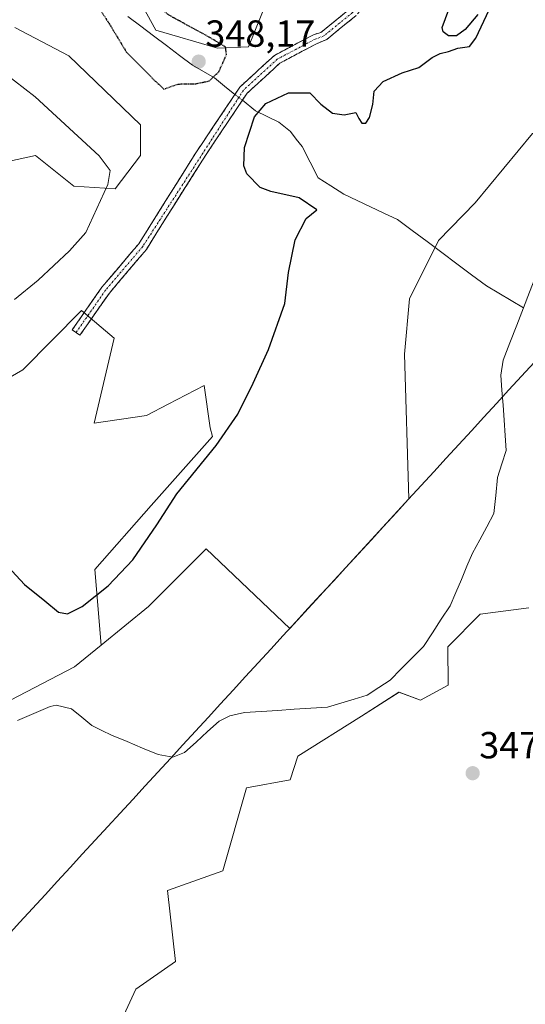
# Model space of a CAD drawing. Units: metres. Extents: x 615097 to 618583, y 4678485 to 4680856.
# Drawn here: x 615260 to 615394, y 4680395 to 4680656 of the extents above; entities that cross this region are included whole.
import ezdxf
from ezdxf.enums import TextEntityAlignment as Align

# ---------------------------------------------------------------- set-up
doc = ezdxf.new("R2010")
doc.units = ezdxf.units.M
doc.header["$MEASUREMENT"] = 0
for name, pattern in [('TRAZO_Y_PUNTO', [1, 0.5, -0.25, 0, -0.25]), ('TRAZOS2', [0.375, 0.25, -0.125]), ('TRAZOSX2', [1.5, 1, -0.5])]:
    doc.linetypes.add(name, pattern=pattern)
for name, color, linetype, lineweight in [('Arbolado forestal CxS', 92, 'Continuous', 0), ('Camino', 19, 'TRAZOSX2', 0), ('Camino Cxs', 19, 'Continuous', 0), ('Camino eje', 19, 'TRAZO_Y_PUNTO', 0), ('Carátula', 7, 'Continuous', 5), ('Corriente natural lineal', 142, 'Continuous', 13), ('Corriente natural lineal oculto', 19, 'TRAZO_Y_PUNTO', 13), ('Cultivos herbáceos CxS', 92, 'Continuous', 0), ('Curva de nivel maestra', 36, 'Continuous', 30), ('Curva de nivel maestra depresión', 36, 'TRAZOS2', 30), ('Curva de nivel normal', 36, 'Continuous', 0), ('Municipio', 9, 'Continuous', 13), ('Municipio CxS', 142, 'Continuous', 0), ('Pastizal CxS', 92, 'Continuous', 0), ('Punto de cota en terreno', 7, 'Continuous', 0), ('Rótulo de punto de cota en terreno', 19, 'Continuous', 0), ('Suelo desnudo CxS', 43, 'Continuous', 0)]:
    doc.layers.add(name, color=color, linetype=linetype, lineweight=lineweight)
doc.styles.add('Arial', font='txt', dxfattribs={"height": 0.2})

# ---------------------------------------------------------------- blocks, each defined once
blk = doc.blocks.new('*U152')
at = {"layer": 'Arbolado forestal CxS', "color": 92, "linetype": 'Continuous', "lineweight": 0}
for points in [[(615108.14, 4680798.45, 366.14), (615355.25, 4680802.56, 353.36), (615357.52, 4680796.55, 353.14), (615384.21, 4680780.47, 352.06), (615394.08, 4680771.97, 351.5), (615401.48, 4680761.47, 351.63), (615405.62, 4680753.37, 353.34), (615399.71, 4680742.34, 354.1), (615385.93, 4680737.34, 355.94), (615384.43, 4680727.11, 354.3), (615377.93, 4680714.77, 353.35), (615357.03, 4680697.41, 353.6), (615334.57, 4680671.1, 354.64), (615326.9, 4680665.61, 354.38), (615320.21, 4680648.91, 352.17), (615311.96, 4680648.61, 350.35), (615295.66, 4680653.37, 348.75), (615287, 4680669.19, 350.69), (615277.36, 4680671.97, 350.84), (615265.41, 4680684.83, 351.2), (615256.26, 4680692.79, 351.23)], [(615258.29, 4680654.05, 352.29), (615272.56, 4680646.57, 351.69), (615291.58, 4680628.22, 351.76), (615291.58, 4680620.06, 352.58), (615284.86, 4680611.28, 353.96), (615273.92, 4680611.91, 355.87), (615263.73, 4680620.07, 357.46), (615249.88, 4680617.11, 358.9)]]:
    blk.add_polyline3d(points, dxfattribs=at)
blk = doc.blocks.new('*U154')
at = {"layer": 'Pastizal CxS', "color": 92, "linetype": 'Continuous', "lineweight": 0}
for points in [[(615240.0337, 4680466.6987, 345.6429), (615274.0355, 4680484.4049, 345.5722), (615281.1245, 4680490.1789, 345.5976), (615293.7257, 4680500.4435, 345.6431), (615305.9113, 4680512.5927, 345.7597), (615309.0019, 4680515.6743, 345.7858), (615331.1505, 4680494.6051, 345.8565), (615362.6909, 4680528.9751, 346.0641), (615361.5781, 4680567.3451, 346.5017), (615362.8995, 4680582.0131, 346.4995), (615370.5377, 4680597.5665, 346.6368), (615380.3065, 4680607.4925, 346.6371), (615395.4559, 4680625.8915, 346.7645), (615405.0267, 4680629.5779, 346.7265), (615419.2927, 4680652.0121, 346.9087), (615428.9023, 4680679.3397, 347.3331)], [(615394.5439, 4680500.0603, 346.7929), (615381.6271, 4680498.3371, 346.8653), (615373.0149, 4680489.7205, 346.8528), (615373.1175, 4680479.5285, 346.4625), (615365.8101, 4680475.5757, 346.3508), (615360.0981, 4680477.6581, 346.1995), (615350.1417, 4680471.3395, 346.0604), (615333.3161, 4680460.6625, 346.027), (615331.2209, 4680454.3775, 346.0449), (615319.6491, 4680452.2877, 346.026), (615313.4149, 4680430.2731, 346.0511), (615298.7509, 4680425.0301, 346.1527), (615300.8457, 4680406.1671, 346.1401), (615290.3713, 4680398.8313, 346.1897), (615281.9727, 4680380.6357, 346.6767)]]:
    blk.add_polyline3d(points, dxfattribs=at)
blk = doc.blocks.new('*U175')
at = {"layer": 'Curva de nivel normal', "color": 36, "linetype": 'Continuous', "lineweight": 0}
blk.add_polyline3d([(615255.45, 4680642.02, 355), (615263.68, 4680635.69, 355), (615280.64, 4680619.96, 355), (615283.52, 4680616.1, 355), (615282.93, 4680612.38, 355), (615277.07, 4680599.65, 355), (615272.72, 4680594.75, 355), (615264.42, 4680587.04, 355), (615258.19, 4680581.9, 355)], dxfattribs=at)
blk = doc.blocks.new('*U181')
at = {"layer": 'Curva de nivel maestra', "color": 36, "linetype": 'Continuous', "lineweight": 30}
for points in [[(615256.39, 4680511.06, 350), (615260.81, 4680506.23, 350), (615266.22, 4680501.92, 350), (615269.81, 4680498.89, 350), (615272.18, 4680498.48, 350), (615276.1, 4680500.4, 350), (615283, 4680505.9, 350), (615289.56, 4680512.8, 350), (615295.93, 4680522.11, 350), (615301.23, 4680530.32, 350), (615311.66, 4680543.15, 350), (615317.33, 4680551.45, 350), (615321.46, 4680559.64, 350), (615325.49, 4680568.58, 350), (615329.82, 4680580.84, 350), (615330.84, 4680589.03, 350), (615332.57, 4680597.7, 350), (615335.51, 4680603.36, 350), (615338.3, 4680605.65, 350), (615333.62, 4680608.83, 350), (615326.08, 4680610.56, 350), (615323.29, 4680611.63, 350), (615319.74, 4680615.2, 350), (615318.98, 4680617.31, 350), (615319.13, 4680622.22, 350), (615321.76, 4680630.32, 350), (615324.76, 4680633.92, 350), (615330.8, 4680636.69, 350), (615336.44, 4680636.76, 350), (615339.38, 4680633.7, 350), (615342.51, 4680631.31, 350), (615345.55, 4680630.87, 350), (615348.66, 4680631.47, 350), (615349.47, 4680629.88, 350), (615350.22, 4680628.69, 350), (615351.29, 4680628.7, 350), (615352.28, 4680630.13, 350), (615353.18, 4680633.62, 350), (615353.53, 4680637.19, 350), (615355.87, 4680639.75, 350), (615360.97, 4680642.04, 350), (615365.33, 4680643.45, 350), (615368.92, 4680646.07, 350), (615371.03, 4680647.16, 350), (615373.26, 4680647.7, 350), (615375.66, 4680648.6, 350), (615378.76, 4680649.02, 350), (615380.5, 4680651.2, 350), (615383.98, 4680658.78, 350)], [(615381, 4680657.54, 350), (615377.66, 4680653.54, 350), (615375.33, 4680651.87, 350), (615373.22, 4680651.88, 350), (615371.83, 4680652.88, 350), (615371.58, 4680654.06, 350), (615373.89, 4680660.52, 350)]]:
    blk.add_polyline3d(points, dxfattribs=at)
blk = doc.blocks.new('5PATER')
at = {"layer": 'Carátula', "linetype": 'Continuous', "lineweight": 5}
h = blk.add_hatch(color=250, dxfattribs=at)
edge = h.paths.add_edge_path()
edge.add_ellipse((0, 0.01), major_axis=(-1.33, -1.34), ratio=0.999422, start_angle=0, end_angle=360)

msp = doc.modelspace()

# ---------------------------------------------------------------- linework, layer by layer
at = {"layer": 'Arbolado forestal CxS', "color": 92, "linetype": 'Continuous', "lineweight": 0}
for points in [[(615256.26, 4680692.79, 351.23), (615265.41, 4680684.83, 351.2), (615277.36, 4680671.97, 350.84), (615287, 4680669.19, 350.69), (615295.66, 4680653.37, 348.75), (615311.96, 4680648.61, 350.35), (615320.21, 4680648.91, 352.17), (615326.9, 4680665.61, 354.38), (615334.57, 4680671.1, 354.64), (615357.03, 4680697.41, 353.6), (615377.93, 4680714.77, 353.35), (615384.43, 4680727.11, 354.3), (615385.93, 4680737.34, 355.94), (615399.71, 4680742.34, 354.1), (615405.62, 4680753.37, 353.34), (615401.48, 4680761.47, 351.63), (615394.08, 4680771.97, 351.5), (615384.21, 4680780.47, 352.06), (615357.52, 4680796.55, 353.14), (615355.25, 4680802.56, 353.36)], [(615249.88, 4680617.11, 358.9), (615263.73, 4680620.07, 357.46), (615273.92, 4680611.91, 355.87), (615284.86, 4680611.28, 353.96), (615291.58, 4680620.06, 352.58), (615291.58, 4680628.22, 351.76), (615272.56, 4680646.57, 351.69), (615258.29, 4680654.05, 352.29)]]:
    msp.add_polyline3d(points, dxfattribs=at)
at = {"layer": 'Camino', "color": 19, "linetype": 'TRAZOSX2', "lineweight": 0}
for points in [[(615274.5, 4680573.11), (615273.47, 4680573.82), (615281.33, 4680585.13), (615291.14, 4680596.66), (615306.04, 4680620.49), (615317.9, 4680638.23), (615327.09, 4680646.67), (615337.39, 4680652.12), (615339.42, 4680652.76), (615346.97, 4680658.91), (615352.93, 4680665.61), (615364.37, 4680678.85), (615384.17, 4680700.13), (615392.39, 4680709.19), (615401.11, 4680720.34), (615408.34, 4680731.44), (615412.38, 4680740.03), (615414.66, 4680749.88), (615415.72, 4680762.14), (615416.82, 4680767.64), (615420.57, 4680775.79), (615427.34, 4680791.55), (615432.63, 4680803.85)], [(615435.27, 4680803.89), (615429.55, 4680790.6), (615422.77, 4680774.82), (615419.11, 4680766.89), (615418.1, 4680761.8), (615417.04, 4680749.51), (615414.66, 4680739.24), (615410.44, 4680730.27), (615403.07, 4680718.94), (615394.22, 4680707.64), (615385.93, 4680698.51), (615366.15, 4680677.24), (615354.73, 4680664.02), (615348.63, 4680657.17), (615340.94, 4680650.9), (615338.42, 4680649.84), (615328.55, 4680644.61), (615319.81, 4680636.6), (615308.14, 4680619.13), (615293.16, 4680595.18), (615283.31, 4680583.6), (615275.52, 4680572.39)], [(615275.52, 4680572.39), (615274.5, 4680573.11)]]:
    msp.add_lwpolyline(points, dxfattribs=at)
at = {"layer": 'Camino Cxs', "color": 19, "linetype": 'Continuous', "lineweight": 0}
msp.add_polyline3d([(615348.63, 4680657.17, 351.71), (615344.78, 4680654.04, 351.85), (615340.94, 4680650.9, 351.89), (615338.42, 4680649.84, 351.94), (615335.13, 4680648.1, 351.93), (615331.84, 4680646.35, 351.82), (615328.55, 4680644.61, 351.96), (615325.64, 4680641.94, 351.95), (615322.72, 4680639.27, 352.11), (615319.81, 4680636.6, 352.09), (615317.48, 4680633.11, 352.13), (615315.14, 4680629.61, 352.12), (615312.81, 4680626.12, 352.08), (615310.47, 4680622.62, 352.19), (615308.14, 4680619.13, 352.1), (615305.64, 4680615.14, 352.25), (615303.15, 4680611.15, 352.45), (615300.65, 4680607.16, 352.82), (615298.15, 4680603.16, 353.17), (615295.66, 4680599.17, 353.63), (615293.16, 4680595.18, 353.89), (615290.7, 4680592.29, 354.14), (615288.24, 4680589.39, 354.2), (615285.77, 4680586.5, 354.32), (615283.31, 4680583.6, 354.34), (615280.71, 4680579.86, 354.47), (615278.12, 4680576.13, 354.42), (615275.52, 4680572.39, 354.36), (615273.47, 4680573.82, 354.3), (615276.09, 4680577.59, 354.32), (615278.71, 4680581.36, 354.37), (615281.33, 4680585.13, 354.27), (615283.78, 4680588.01, 354.24), (615286.24, 4680590.9, 354.16), (615288.69, 4680593.78, 354.08), (615291.14, 4680596.66, 353.92), (615293.62, 4680600.63, 353.57), (615296.11, 4680604.6, 353.22), (615298.59, 4680608.58, 352.83), (615301.07, 4680612.55, 352.48), (615303.56, 4680616.52, 352.3), (615306.04, 4680620.49, 352.31), (615308.41, 4680624.04, 352.35), (615310.78, 4680627.59, 352.39), (615313.16, 4680631.13, 352.36), (615315.53, 4680634.68, 352.4), (615317.9, 4680638.23, 352.41), (615320.96, 4680641.04, 352.36), (615324.03, 4680643.86, 352.26), (615327.09, 4680646.67, 352.12), (615330.52, 4680648.49, 352.07), (615333.96, 4680650.3, 352.08), (615337.39, 4680652.12, 352.07), (615339.42, 4680652.76, 352.02), (615343.19, 4680655.84, 352.08), (615346.97, 4680658.91, 351.91)], dxfattribs=at)
at = {"layer": 'Camino eje', "color": 19, "linetype": 'TRAZO_Y_PUNTO', "lineweight": 0}
msp.add_lwpolyline([(615433.95, 4680803.87), (615428.44, 4680791.07), (615421.67, 4680775.31), (615417.97, 4680767.26), (615416.91, 4680761.97), (615415.85, 4680749.69), (615413.52, 4680739.64), (615409.39, 4680730.86), (615402.09, 4680719.64), (615393.31, 4680708.42), (615385.05, 4680699.32), (615365.26, 4680678.04), (615353.83, 4680664.82), (615347.8, 4680658.04), (615340.18, 4680651.83), (615337.91, 4680650.98), (615327.82, 4680645.64), (615318.86, 4680637.42), (615292.15, 4680595.92), (615282.32, 4680584.37), (615274.5, 4680573.11)], dxfattribs=at)
at = {"layer": 'Corriente natural lineal', "color": 142, "linetype": 'Continuous', "lineweight": 13}
for points in [[(615288.21, 4680657, 349.18), (615291.64, 4680654.42, 348.87), (615295.06, 4680651.84, 348.72), (615298.49, 4680649.25, 348.59), (615301.91, 4680646.67, 348.45), (615305.34, 4680644.09, 348.22), (615308.25, 4680642.4, 348.94), (615311.15, 4680640.71, 350.24), (615313.88, 4680638.51, 351.74), (615316.62, 4680636.32, 352.44)], [(615438.92, 4680657.57, 347.22), (615435.85, 4680653.66, 347.19), (615432.79, 4680649.75, 347.13), (615429.72, 4680645.84, 347.02), (615426.65, 4680641.93, 346.92), (615423.58, 4680638.01, 346.84), (615420.51, 4680634.1, 346.8), (615417.44, 4680630.19, 346.74), (615415.25, 4680626.85, 346.71), (615413.05, 4680623.5, 346.65), (615410.86, 4680620.16, 346.57), (615408.88, 4680616.16, 346.57), (615406.9, 4680612.16, 346.54), (615404.92, 4680608.17, 346.48), (615402.94, 4680604.17, 346.44), (615400.96, 4680600.17, 346.4), (615399.39, 4680596.07, 346.4), (615397.81, 4680591.98, 346.39), (615396.24, 4680587.88, 346.35), (615394.67, 4680583.78, 346.33), (615393.09, 4680579.69, 346.31)], [(615318.57, 4680634.75, 352.04), (615322.09, 4680631.92, 350.23), (615325.15, 4680630.41, 348.46), (615328.21, 4680628.9, 347.52), (615331.3, 4680626.43, 347.43), (615332.85, 4680624.44, 347.5), (615334.4, 4680622.45, 347.48), (615336.55, 4680618.31, 347.07), (615338.69, 4680614.17, 347.15), (615342.06, 4680612.02, 347.15), (615345.43, 4680609.86, 347.07), (615348.99, 4680608.18, 346.96), (615352.55, 4680606.5, 346.96), (615356.11, 4680604.81, 346.76), (615359.67, 4680603.13, 346.68), (615363.61, 4680600.19, 346.71), (615367.54, 4680597.26, 346.6), (615371.48, 4680594.32, 346.6), (615375.42, 4680591.38, 346.63), (615379.35, 4680588.45, 346.57), (615383.29, 4680585.51, 346.49), (615386.56, 4680583.57, 346.45), (615389.83, 4680581.63, 346.34), (615393.09, 4680579.69, 346.31)], [(615393.09, 4680579.69, 346.31), (615391.31, 4680575.04, 346.28), (615389.52, 4680570.4, 346.28), (615387.74, 4680565.75, 346.27), (615387.12, 4680561.8, 346.26), (615387.4, 4680557.8, 346.23), (615387.69, 4680553.81, 346.22), (615387.97, 4680549.81, 346.24), (615388.26, 4680545.82, 346.24), (615388.54, 4680541.82, 346.24), (615387.38, 4680538.24, 346.23), (615386.21, 4680534.65, 346.21), (615385.75, 4680529.87, 346.2), (615385.28, 4680525.09, 346.18), (615383.38, 4680521.59, 346.16), (615381.49, 4680518.08, 346.17), (615379.59, 4680514.58, 346.16), (615378.11, 4680511.09, 346.17), (615376.63, 4680507.6, 346.19), (615375.14, 4680504.1, 346.2), (615373.66, 4680500.61, 346.32), (615371.31, 4680497.01, 346.72), (615368.95, 4680493.41, 346.66), (615366.6, 4680489.81, 346.16), (615363.65, 4680486.84, 346.11), (615360.71, 4680483.87, 346.08), (615357.76, 4680480.9, 346.11), (615354.73, 4680478.91, 346.21), (615351.69, 4680476.91, 346.28), (615348.18, 4680475.85, 346.98), (615344.66, 4680474.78, 346.99), (615341.15, 4680473.72, 346.49), (615336.75, 4680473.43, 346.26), (615332.34, 4680473.14, 346.23), (615327.94, 4680472.85, 346.15), (615323.53, 4680472.56, 346.13), (615319.13, 4680472.27, 346.04), (615315.24, 4680471.38, 345.96), (615312.43, 4680469.95, 345.96), (615309.37, 4680467.19, 346.1), (615306.32, 4680464.42, 346.09), (615303.26, 4680461.66, 346), (615300.12, 4680460.42, 346.04), (615296.23, 4680461.15, 346.31), (615292.12, 4680462.84, 346.23), (615288, 4680464.54, 345.95), (615283.89, 4680466.23, 345.84), (615281.29, 4680467.53, 345.86), (615278.69, 4680468.82, 345.88), (615275.98, 4680471.06, 345.86), (615273.26, 4680473.29, 345.94), (615269.24, 4680474.22, 345.9), (615267.61, 4680473.85, 345.87), (615263.27, 4680471.98, 345.74), (615258.92, 4680470.11, 345.7)]]:
    msp.add_polyline3d(points, dxfattribs=at)
at = {"layer": 'Corriente natural lineal oculto', "color": 19, "linetype": 'TRAZO_Y_PUNTO', "lineweight": 13}
msp.add_polyline3d([(615316.62, 4680636.32, 352.44), (615318.57, 4680634.75, 352.04)], dxfattribs=at)
at = {"layer": 'Cultivos herbáceos CxS', "color": 92, "linetype": 'Continuous', "lineweight": 0}
for points in [[(615175.1, 4680574.21, 353.34), (615175.24, 4680570.97, 352.71), (615182.53, 4680562.35, 352.26), (615187.83, 4680550.43, 351.45), (615188.49, 4680534.53, 350.29), (615204.39, 4680537.18, 351.15), (615212.34, 4680542.48, 352.3), (615224.93, 4680548.44, 353.21), (615225.12, 4680549.58, 353.29), (615230.52, 4680550.3, 353.3), (615243.95, 4680553.72, 353.31), (615260.41, 4680563.22, 354), (615275.95, 4680578.92, 354.47), (615284.57, 4680571.63, 354.39), (615279.27, 4680549.1, 352.76), (615293.18, 4680551.09, 351.92), (615298.9, 4680554.08, 352), (615308.42, 4680559.04, 351.88), (615310.07, 4680547.82, 350.16), (615310.68, 4680545.54, 349.64), (615294.38, 4680527.19, 350.11), (615279.44, 4680510.2, 350.51), (615281.12, 4680490.18, 345.6)], [(615243.95, 4680553.72, 353.31), (615260.41, 4680563.22, 354), (615275.95, 4680578.92, 354.47), (615284.57, 4680571.63, 354.39), (615279.27, 4680549.1, 352.76), (615293.18, 4680551.09, 351.92), (615298.9, 4680554.08, 352), (615308.42, 4680559.04, 351.88), (615310.07, 4680547.82, 350.16), (615310.68, 4680545.54, 349.64), (615294.38, 4680527.19, 350.11), (615279.44, 4680510.2, 350.51), (615281.12, 4680490.18, 345.6), (615274.04, 4680484.4, 345.57), (615240.03, 4680466.7, 345.64)], [(615281.97, 4680380.64, 346.68), (615290.37, 4680398.83, 346.19), (615300.85, 4680406.17, 346.14), (615298.75, 4680425.03, 346.15), (615313.41, 4680430.27, 346.05), (615319.65, 4680452.29, 346.03), (615331.22, 4680454.38, 346.04), (615333.32, 4680460.66, 346.03), (615350.14, 4680471.34, 346.06), (615360.1, 4680477.66, 346.2), (615365.81, 4680475.58, 346.35), (615373.12, 4680479.53, 346.46), (615373.01, 4680489.72, 346.85), (615381.63, 4680498.34, 346.87), (615394.54, 4680500.06, 346.79)], [(615394.54, 4680500.06, 346.79), (615381.63, 4680498.34, 346.87), (615373.01, 4680489.72, 346.85), (615373.12, 4680479.53, 346.46), (615365.81, 4680475.58, 346.35), (615360.1, 4680477.66, 346.2), (615350.14, 4680471.34, 346.06), (615333.32, 4680460.66, 346.03), (615331.22, 4680454.38, 346.04), (615319.65, 4680452.29, 346.03), (615313.41, 4680430.27, 346.05), (615298.75, 4680425.03, 346.15), (615300.85, 4680406.17, 346.14), (615290.37, 4680398.83, 346.19), (615281.97, 4680380.64, 346.68)], [(615281.12, 4680490.18, 345.6), (615274.04, 4680484.4, 345.57), (615240.03, 4680466.7, 345.64), (615202.86, 4680452.95, 345.55), (615180.93, 4680457.18, 345.27), (615155.62, 4680442.79, 345.15), (615152.77, 4680440.77, 345.15), (615129.01, 4680430.16, 344.93), (615116.89, 4680427.46, 344.6)]]:
    msp.add_polyline3d(points, dxfattribs=at)
at = {"layer": 'Curva de nivel maestra depresión', "color": 36, "linetype": 'TRAZOS2', "lineweight": 30}
msp.add_polyline3d([(615297.74, 4680637.7, 350), (615301.54, 4680639.05, 350), (615306.26, 4680639.15, 350), (615309.78, 4680639.86, 350), (615312.34, 4680642.32, 350), (615314.36, 4680646.84, 350), (615314.13, 4680648.86, 350), (615310.03, 4680651.35, 350), (615299, 4680657.39, 350), (615291.33, 4680664.03, 350), (615284.27, 4680664.43, 350), (615285.09, 4680666.46, 350), (615285.15, 4680667.66, 350), (615283.38, 4680666, 350), (615282.58, 4680663.84, 350), (615281.21, 4680662.37, 350), (615279.82, 4680661.57, 350), (615280.97, 4680658.63, 350), (615283.46, 4680654.78, 350), (615287.85, 4680647.5, 350), (615294.58, 4680640.72, 350), (615297.74, 4680637.7, 350)], dxfattribs=at)
at = {"layer": 'Municipio', "color": 9, "linetype": 'Continuous', "lineweight": 13}
msp.add_polyline3d([(615395.9, 4680565.12, 346.28), (615392.57, 4680561.49, 346.24), (615389.25, 4680557.87, 346.24), (615385.93, 4680554.25, 346.22), (615382.6, 4680550.63, 346.23), (615379.28, 4680547.01, 346.2), (615375.95, 4680543.39, 346.17), (615372.63, 4680539.76, 346.14), (615369.3, 4680536.14, 346.11), (615365.98, 4680532.52, 346.09), (615362.66, 4680528.9, 346.05), (615359.33, 4680525.28, 346.03), (615356.01, 4680521.66, 346), (615352.68, 4680518.03, 345.99), (615349.36, 4680514.41, 346.02), (615346.04, 4680510.79, 346.02), (615342.71, 4680507.17, 346), (615339.39, 4680503.55, 345.87), (615336.06, 4680499.93, 345.85), (615332.74, 4680496.3, 345.82), (615329.42, 4680492.68, 345.82), (615326.09, 4680489.06, 345.8), (615322.77, 4680485.44, 345.81), (615319.44, 4680481.82, 345.81), (615316.12, 4680478.2, 345.8), (615312.8, 4680474.57, 345.88), (615309.47, 4680470.95, 346.18), (615306.15, 4680467.33, 346.2), (615302.82, 4680463.71, 346.04), (615299.5, 4680460.09, 346.06), (615296.18, 4680456.47, 346.13), (615292.85, 4680452.84, 346.07), (615289.53, 4680449.22, 345.89), (615286.2, 4680445.6, 345.84), (615282.88, 4680441.98, 345.89), (615279.56, 4680438.36, 345.98), (615276.23, 4680434.74, 345.94), (615272.91, 4680431.11, 345.91), (615269.58, 4680427.49, 345.88), (615266.26, 4680423.87, 345.88), (615262.93, 4680420.25, 345.91), (615259.61, 4680416.63, 345.92), (615256.29, 4680413.01, 345.89)], dxfattribs=at)
msp.add_polyline3d([(615395.9, 4680565.12, 346.28), (615392.57, 4680561.49, 346.24), (615389.25, 4680557.87, 346.24), (615385.93, 4680554.25, 346.22), (615382.6, 4680550.63, 346.23), (615379.28, 4680547.01, 346.2), (615375.95, 4680543.39, 346.17), (615372.63, 4680539.76, 346.14), (615369.3, 4680536.14, 346.11), (615365.98, 4680532.52, 346.09), (615362.66, 4680528.9, 346.05), (615359.33, 4680525.28, 346.03), (615356.01, 4680521.66, 346), (615352.68, 4680518.03, 345.99), (615349.36, 4680514.41, 346.02), (615346.04, 4680510.79, 346.02), (615342.71, 4680507.17, 346), (615339.39, 4680503.55, 345.87), (615336.06, 4680499.93, 345.85), (615332.74, 4680496.3, 345.82), (615329.42, 4680492.68, 345.82), (615326.09, 4680489.06, 345.8), (615322.77, 4680485.44, 345.81), (615319.44, 4680481.82, 345.81), (615316.12, 4680478.2, 345.8), (615312.8, 4680474.57, 345.88), (615309.47, 4680470.95, 346.18), (615306.15, 4680467.33, 346.2), (615302.82, 4680463.71, 346.04), (615299.5, 4680460.09, 346.06), (615296.18, 4680456.47, 346.13), (615292.85, 4680452.84, 346.07), (615289.53, 4680449.22, 345.89), (615286.2, 4680445.6, 345.84), (615282.88, 4680441.98, 345.89), (615279.56, 4680438.36, 345.98), (615276.23, 4680434.74, 345.94), (615272.91, 4680431.11, 345.91), (615269.58, 4680427.49, 345.88), (615266.26, 4680423.87, 345.88), (615262.93, 4680420.25, 345.91), (615259.61, 4680416.63, 345.92), (615256.29, 4680413.01, 345.89)], dxfattribs=at)
at = {"layer": 'Municipio CxS', "color": 142, "linetype": 'Continuous', "lineweight": 0}
for points in [[(615256.29, 4680413.01, 345.89), (615259.61, 4680416.63, 345.92), (615262.93, 4680420.25, 345.91), (615266.26, 4680423.87, 345.88), (615269.58, 4680427.49, 345.88), (615272.91, 4680431.11, 345.91), (615276.23, 4680434.74, 345.94), (615279.56, 4680438.36, 345.98), (615282.88, 4680441.98, 345.89), (615286.2, 4680445.6, 345.84), (615289.53, 4680449.22, 345.89), (615292.85, 4680452.84, 346.07), (615296.18, 4680456.47, 346.13), (615299.5, 4680460.09, 346.06), (615302.82, 4680463.71, 346.04), (615306.15, 4680467.33, 346.2), (615309.47, 4680470.95, 346.18), (615312.8, 4680474.57, 345.88), (615316.12, 4680478.2, 345.8), (615319.44, 4680481.82, 345.81), (615322.77, 4680485.44, 345.81), (615326.09, 4680489.06, 345.8), (615329.42, 4680492.68, 345.82), (615332.74, 4680496.3, 345.82), (615336.06, 4680499.93, 345.85), (615339.39, 4680503.55, 345.87), (615342.71, 4680507.17, 346), (615346.04, 4680510.79, 346.02), (615349.36, 4680514.41, 346.02), (615352.68, 4680518.03, 345.99), (615356.01, 4680521.66, 346), (615359.33, 4680525.28, 346.03), (615362.66, 4680528.9, 346.05), (615365.98, 4680532.52, 346.09), (615369.3, 4680536.14, 346.11), (615372.63, 4680539.76, 346.14), (615375.95, 4680543.39, 346.17), (615379.28, 4680547.01, 346.2), (615382.6, 4680550.63, 346.23), (615385.93, 4680554.25, 346.22), (615389.25, 4680557.87, 346.24), (615392.57, 4680561.49, 346.24), (615395.9, 4680565.12, 346.28)], [(615395.9, 4680565.12, 346.28), (615392.57, 4680561.49, 346.24), (615389.25, 4680557.87, 346.24), (615385.93, 4680554.25, 346.22), (615382.6, 4680550.63, 346.23), (615379.28, 4680547.01, 346.2), (615375.95, 4680543.39, 346.17), (615372.63, 4680539.76, 346.14), (615369.3, 4680536.14, 346.11), (615365.98, 4680532.52, 346.09), (615362.66, 4680528.9, 346.05), (615359.33, 4680525.28, 346.03), (615356.01, 4680521.66, 346), (615352.68, 4680518.03, 345.99), (615349.36, 4680514.41, 346.02), (615346.04, 4680510.79, 346.02), (615342.71, 4680507.17, 346), (615339.39, 4680503.55, 345.87), (615336.06, 4680499.93, 345.85), (615332.74, 4680496.3, 345.82), (615329.42, 4680492.68, 345.82), (615326.09, 4680489.06, 345.8), (615322.77, 4680485.44, 345.81), (615319.44, 4680481.82, 345.81), (615316.12, 4680478.2, 345.8), (615312.8, 4680474.57, 345.88), (615309.47, 4680470.95, 346.18), (615306.15, 4680467.33, 346.2), (615302.82, 4680463.71, 346.04), (615299.5, 4680460.09, 346.06), (615296.18, 4680456.47, 346.13), (615292.85, 4680452.84, 346.07), (615289.53, 4680449.22, 345.89), (615286.2, 4680445.6, 345.84), (615282.88, 4680441.98, 345.89), (615279.56, 4680438.36, 345.98), (615276.23, 4680434.74, 345.94), (615272.91, 4680431.11, 345.91), (615269.58, 4680427.49, 345.88), (615266.26, 4680423.87, 345.88), (615262.93, 4680420.25, 345.91), (615259.61, 4680416.63, 345.92), (615256.29, 4680413.01, 345.89)]]:
    msp.add_polyline3d(points, dxfattribs=at)
at = {"layer": 'Pastizal CxS', "color": 92, "linetype": 'Continuous', "lineweight": 0}
for points in [[(615494.49, 4680804.87, 348.37), (615474.22, 4680753.59, 347.98), (615465.85, 4680740.55, 347.86), (615451.19, 4680741.86, 347.91), (615441.09, 4680740.19, 347.87), (615438.98, 4680729.3, 347.72), (615440.32, 4680711.56, 347.56), (615433.98, 4680695.43, 347.44), (615428.9, 4680679.34, 347.33), (615419.29, 4680652.01, 346.91), (615405.03, 4680629.58, 346.73), (615395.46, 4680625.89, 346.76), (615380.31, 4680607.49, 346.64), (615370.54, 4680597.57, 346.64), (615362.9, 4680582.01, 346.5), (615361.58, 4680567.35, 346.5), (615362.69, 4680528.98, 346.06), (615331.15, 4680494.61, 345.86), (615309, 4680515.67, 345.79), (615305.91, 4680512.59, 345.76), (615293.73, 4680500.44, 345.64), (615281.12, 4680490.18, 345.6)], [(615394.54, 4680500.06, 346.79), (615381.63, 4680498.34, 346.87), (615373.01, 4680489.72, 346.85), (615373.12, 4680479.53, 346.46), (615365.81, 4680475.58, 346.35), (615360.1, 4680477.66, 346.2), (615350.14, 4680471.34, 346.06), (615333.32, 4680460.66, 346.03), (615331.22, 4680454.38, 346.04), (615319.65, 4680452.29, 346.03), (615313.41, 4680430.27, 346.05), (615298.75, 4680425.03, 346.15), (615300.85, 4680406.17, 346.14), (615290.37, 4680398.83, 346.19), (615281.97, 4680380.64, 346.68)], [(615281.12, 4680490.18, 345.6), (615274.04, 4680484.4, 345.57), (615240.03, 4680466.7, 345.64), (615202.86, 4680452.95, 345.55), (615180.93, 4680457.18, 345.27), (615155.62, 4680442.79, 345.15), (615152.77, 4680440.77, 345.15), (615129.01, 4680430.16, 344.93), (615116.89, 4680427.46, 344.6)]]:
    msp.add_polyline3d(points, dxfattribs=at)
at = {"layer": 'Suelo desnudo CxS', "color": 43, "linetype": 'Continuous', "lineweight": 0}
for points in [[(615494.49, 4680804.87, 348.37), (615474.22, 4680753.59, 347.98), (615465.85, 4680740.55, 347.86), (615451.19, 4680741.86, 347.91), (615441.09, 4680740.19, 347.87), (615438.98, 4680729.3, 347.72), (615440.32, 4680711.56, 347.56), (615433.98, 4680695.43, 347.44), (615428.9, 4680679.34, 347.33), (615419.29, 4680652.01, 346.91), (615405.03, 4680629.58, 346.73), (615395.46, 4680625.89, 346.76), (615380.31, 4680607.49, 346.64), (615370.54, 4680597.57, 346.64), (615362.9, 4680582.01, 346.5), (615361.58, 4680567.35, 346.5), (615362.69, 4680528.98, 346.06), (615331.15, 4680494.61, 345.86), (615309, 4680515.67, 345.79), (615305.91, 4680512.59, 345.76), (615293.73, 4680500.44, 345.64), (615281.12, 4680490.18, 345.6)], [(615256.26, 4680692.79, 351.23), (615265.41, 4680684.83, 351.2), (615277.36, 4680671.97, 350.84), (615287, 4680669.19, 350.69), (615295.66, 4680653.37, 348.75), (615311.96, 4680648.61, 350.35), (615320.21, 4680648.91, 352.17), (615326.9, 4680665.61, 354.38), (615334.57, 4680671.1, 354.64), (615357.03, 4680697.41, 353.6), (615377.93, 4680714.77, 353.35), (615384.43, 4680727.11, 354.3), (615385.93, 4680737.34, 355.94), (615399.71, 4680742.34, 354.1), (615405.62, 4680753.37, 353.34), (615401.48, 4680761.47, 351.63), (615394.08, 4680771.97, 351.5), (615384.21, 4680780.47, 352.06), (615357.52, 4680796.55, 353.14), (615355.25, 4680802.56, 353.36)], [(615287, 4680669.19, 350.69), (615295.66, 4680653.37, 348.75), (615311.96, 4680648.61, 350.35), (615320.21, 4680648.91, 352.17), (615326.9, 4680665.61, 354.38)], [(615249.88, 4680617.11, 358.9), (615263.73, 4680620.07, 357.46), (615273.92, 4680611.91, 355.87), (615284.86, 4680611.28, 353.96), (615291.58, 4680620.06, 352.58), (615291.58, 4680628.22, 351.76), (615272.56, 4680646.57, 351.69), (615258.29, 4680654.05, 352.29)], [(615249.88, 4680617.11, 358.9), (615263.73, 4680620.07, 357.46), (615273.92, 4680611.91, 355.87), (615284.86, 4680611.28, 353.96), (615291.58, 4680620.06, 352.58), (615291.58, 4680628.22, 351.76), (615272.56, 4680646.57, 351.69), (615258.29, 4680654.05, 352.29)], [(615395.46, 4680625.89, 346.76), (615380.31, 4680607.49, 346.64), (615370.54, 4680597.57, 346.64), (615362.9, 4680582.01, 346.5), (615361.58, 4680567.35, 346.5), (615362.69, 4680528.98, 346.06), (615331.15, 4680494.61, 345.86), (615309, 4680515.67, 345.79), (615305.91, 4680512.59, 345.76), (615293.73, 4680500.44, 345.64), (615281.12, 4680490.18, 345.6), (615281.12, 4680490.18, 345.6), (615279.44, 4680510.2, 350.51), (615294.38, 4680527.19, 350.11), (615310.68, 4680545.54, 349.64), (615310.07, 4680547.82, 350.16), (615308.42, 4680559.04, 351.88), (615298.9, 4680554.08, 352), (615293.18, 4680551.09, 351.92), (615279.27, 4680549.1, 352.76), (615284.57, 4680571.63, 354.39), (615275.95, 4680578.92, 354.47), (615260.41, 4680563.22, 354), (615243.95, 4680553.72, 353.31)], [(615175.1, 4680574.21, 353.34), (615175.24, 4680570.97, 352.71), (615182.53, 4680562.35, 352.26), (615187.83, 4680550.43, 351.45), (615188.49, 4680534.53, 350.29), (615204.39, 4680537.18, 351.15), (615212.34, 4680542.48, 352.3), (615224.93, 4680548.44, 353.21), (615225.12, 4680549.58, 353.29), (615230.52, 4680550.3, 353.3), (615243.95, 4680553.72, 353.31), (615260.41, 4680563.22, 354), (615275.95, 4680578.92, 354.47), (615284.57, 4680571.63, 354.39), (615279.27, 4680549.1, 352.76), (615293.18, 4680551.09, 351.92), (615298.9, 4680554.08, 352), (615308.42, 4680559.04, 351.88), (615310.07, 4680547.82, 350.16), (615310.68, 4680545.54, 349.64), (615294.38, 4680527.19, 350.11), (615279.44, 4680510.2, 350.51), (615281.12, 4680490.18, 345.6)]]:
    msp.add_polyline3d(points, dxfattribs=at)

# ---------------------------------------------------------------- block references
at = {"layer": 'Arbolado forestal CxS', "color": 92, "linetype": 'Continuous', "lineweight": 0}
msp.add_blockref('*U152', (0, 0), dxfattribs=at)
at = {"layer": 'Curva de nivel maestra', "color": 36, "linetype": 'Continuous', "lineweight": 30}
msp.add_blockref('*U181', (0, 0), dxfattribs=at)
at = {"layer": 'Curva de nivel normal', "color": 36, "linetype": 'Continuous', "lineweight": 0}
msp.add_blockref('*U175', (0, 0), dxfattribs=at)
at = {"layer": 'Pastizal CxS', "color": 92, "linetype": 'Continuous', "lineweight": 0}
msp.add_blockref('*U154', (0, 0), dxfattribs=at)
at = {"layer": 'Punto de cota en terreno', "linetype": 'Continuous', "lineweight": 0}
for p in [(615307, 4680645, 348.17), (615379.62, 4680456.16, 347.36)]:
    msp.add_blockref('5PATER', p, dxfattribs=at)

# ---------------------------------------------------------------- texts
at = {"layer": 'Rótulo de punto de cota en terreno', "color": 19, "linetype": 'Continuous', "lineweight": 0, "style": 'Arial'}
for s, p in [('348,17', (615308.76, 4680646.76)), ('347,36', (615381.38, 4680457.92))]:
    msp.add_text(s, height=7, dxfattribs=at).set_placement(p, align=Align.BOTTOM_LEFT)

doc.saveas('drawing.dxf')
